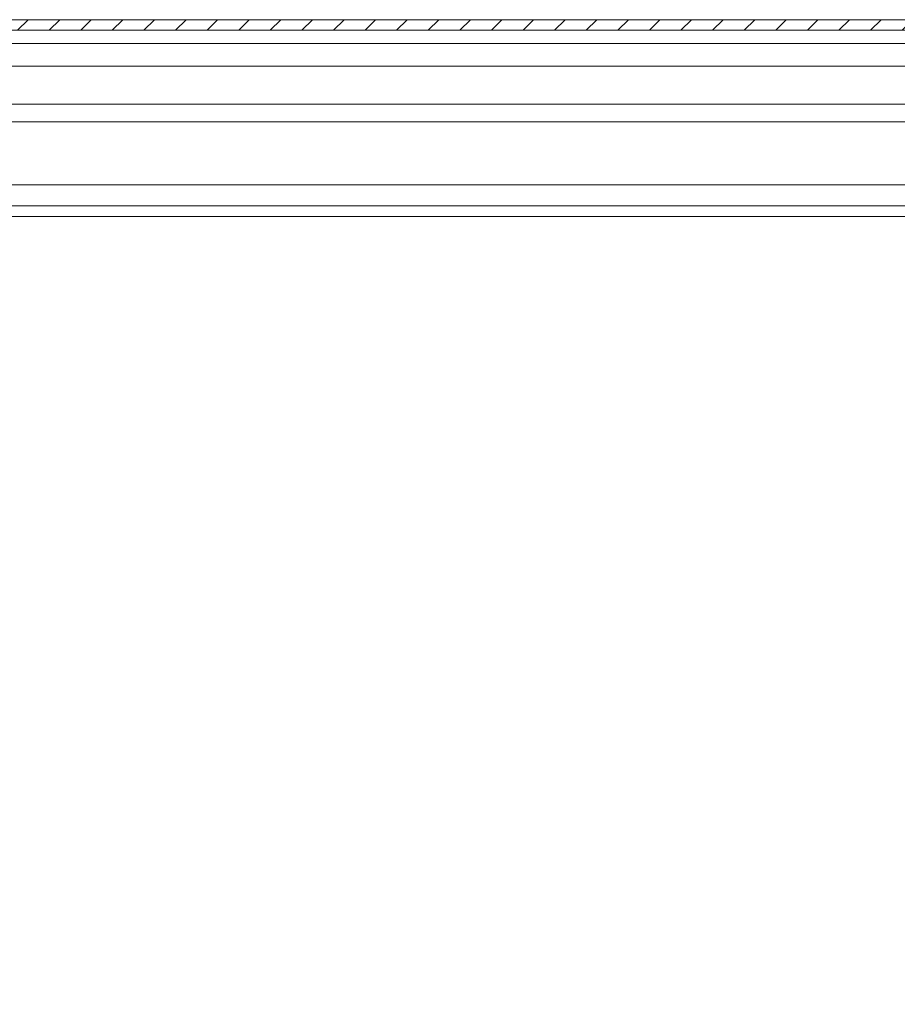
# Model space of a CAD drawing. Units: millimetres. Extents: x 9054 to 19734, y 469 to 6211.
# Drawn here: x 11219 to 11344, y 4442 to 4581 of the extents above; entities that cross this region are included whole.
import ezdxf

# ---------------------------------------------------------------- set-up
doc = ezdxf.new("R2010")
doc.units = ezdxf.units.MM
pattern_1 = [(45, (9174.16, 3806.0163), (-2.245064, 2.245064), [])]

msp = doc.modelspace()

# ---------------------------------------------------------------- hatches: boundary and pattern name
at = {"linetype": 'Continuous', "lineweight": 0}
h = msp.add_hatch(dxfattribs=at)
h.set_pattern_fill('ANSI31', style=0)
h.set_pattern_definition(pattern_1)
edge = h.paths.add_edge_path(flags=0)
edge.add_line((11484.76, 4557.39), (11469.46, 4557.39))
edge.add_arc((11469.46, 4557.49), 0.1, 180, 270, ccw=False)
edge.add_line((11469.36, 4557.49), (11469.36, 4579.89))
edge.add_arc((11467.76, 4579.89), 1.6, 0, 90)
edge.add_line((11467.76, 4581.49), (10973.76, 4581.49))
edge.add_arc((10973.76, 4579.89), 1.6, 90, 180)
edge.add_line((10972.16, 4579.89), (10972.16, 4562.99))
edge.add_line((10972.16, 4562.99), (10973.66, 4562.99))
edge.add_line((10973.66, 4562.99), (10973.66, 4579.89))
edge.add_arc((10973.76, 4579.89), 0.1, 90, 180, ccw=False)
edge.add_line((10973.76, 4579.99), (11467.76, 4579.99))
edge.add_arc((11467.76, 4579.89), 0.1, 0, 90, ccw=False)
edge.add_line((11467.86, 4579.89), (11467.86, 4557.49))
edge.add_arc((11469.46, 4557.49), 1.6, 180, 270)
edge.add_line((11469.46, 4555.89), (11484.76, 4555.89))
edge.add_arc((11484.76, 4557.49), 1.6, 270, 360)
edge.add_line((11486.36, 4557.49), (11486.36, 4565.89))
edge.add_line((11486.36, 4565.89), (11484.86, 4565.89))
edge.add_line((11484.86, 4565.89), (11484.86, 4557.49))
edge.add_arc((11484.76, 4557.49), 0.1, 270, 360, ccw=False)
h = msp.add_hatch(dxfattribs=at)
h.set_pattern_fill('ANSI31', style=0)
h.set_pattern_definition(pattern_1)
edge = h.paths.add_edge_path(flags=0)
edge.add_line((11966.69, 4283.03), (10972.69, 4283.03))
edge.add_arc((10972.69, 4284.53), 1.5, 180, 270, ccw=False)
edge.add_line((10971.19, 4284.53), (10971.19, 4554.93))
edge.add_arc((10971.29, 4554.93), 0.1, 90, 180, ccw=False)
edge.add_line((10971.29, 4555.03), (10988.19, 4555.03))
edge.add_arc((10988.19, 4558.03), 3, 270, 360)
edge.add_line((10991.19, 4558.03), (10991.19, 4566.99))
edge.add_arc((10986.19, 4566.99), 5, 0, 30)
edge.add_line((10990.52, 4569.49), (10986.81, 4575.91))
edge.add_line((10986.81, 4575.91), (10985.51, 4575.16))
edge.add_line((10985.51, 4575.16), (10989.22, 4568.74))
edge.add_arc((10986.19, 4566.99), 3.5, 0, 30, ccw=False)
edge.add_line((10989.69, 4566.99), (10989.69, 4558.03))
edge.add_arc((10988.19, 4558.03), 1.5, 270, 360, ccw=False)
edge.add_line((10988.19, 4556.53), (10971.29, 4556.53))
edge.add_arc((10971.29, 4554.93), 1.6, 90, 180)
edge.add_line((10969.69, 4554.93), (10969.69, 4284.53))
edge.add_arc((10972.69, 4284.53), 3, 180, 270)
edge.add_line((10972.69, 4281.53), (11966.69, 4281.53))
edge.add_arc((11966.69, 4284.53), 3, 270, 360)
edge.add_line((11969.69, 4284.53), (11969.69, 4554.93))
edge.add_arc((11968.09, 4554.93), 1.6, 0, 90)
edge.add_line((11968.09, 4556.53), (11951.19, 4556.53))
edge.add_arc((11951.19, 4558.03), 1.5, 180, 270, ccw=False)
edge.add_line((11949.69, 4558.03), (11949.69, 4566.99))
edge.add_arc((11953.19, 4566.99), 3.5, 150, 180, ccw=False)
edge.add_line((11950.16, 4568.74), (11953.86, 4575.16))
edge.add_line((11953.86, 4575.16), (11952.56, 4575.91))
edge.add_line((11952.56, 4575.91), (11948.86, 4569.49))
edge.add_arc((11953.19, 4566.99), 5, 150, 180)
edge.add_line((11948.19, 4566.99), (11948.19, 4558.03))
edge.add_arc((11951.19, 4558.03), 3, 180, 270)
edge.add_line((11951.19, 4555.03), (11968.09, 4555.03))
edge.add_arc((11968.09, 4554.93), 0.1, 0, 90, ccw=False)
edge.add_line((11968.19, 4554.93), (11968.19, 4284.53))
edge.add_arc((11966.69, 4284.53), 1.5, 270, 360, ccw=False)

# ---------------------------------------------------------------- linework, layer by layer
at = {"color": 7, "linetype": 'Continuous', "lineweight": 15}
for p, q in [((11467.76, 4581.49), (10973.76, 4581.49)), ((11467.76, 4579.99), (10973.76, 4579.99)), ((10989.49, 4555.03), (11459.69, 4555.03))]:
    msp.add_line(p, q, dxfattribs=at)
at = {"color": 8, "linetype": 'Continuous', "lineweight": 15}
for p, q in [((11433.91, 4578.12), (11009.16, 4578.12)), ((11009.16, 4574.87), (11433.37, 4574.87)), ((11433.37, 4569.49), (11009.16, 4569.49)), ((11009.16, 4566.99), (11459.69, 4566.99)), ((11459.69, 4558.03), (10991.19, 4558.03)), ((11459.69, 4553.53), (10991.76, 4553.53))]:
    msp.add_line(p, q, dxfattribs=at)

doc.saveas('drawing.dxf')
